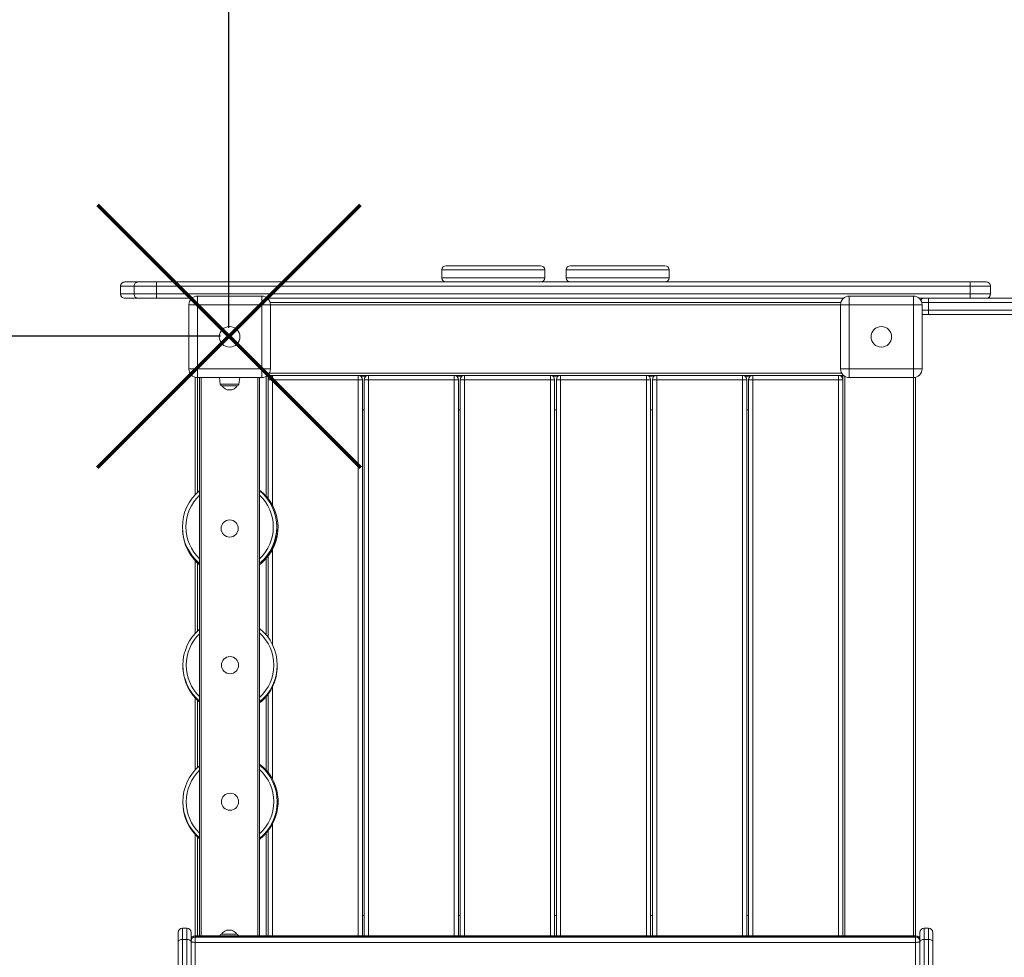
# Model space of a CAD drawing. Units: millimetres. Extents: x -7441 to 1646, y -5937 to -366.
# Drawn here: x -3701 to -2553, y -3258 to -2164 of the extents above; entities that cross this region are included whole.
import ezdxf

# ---------------------------------------------------------------- set-up
doc = ezdxf.new("R2010")
doc.units = ezdxf.units.MM
doc.header["$PDSIZE"] = -1
doc.layers.add('QUOTE', color=212, linetype='Continuous', lineweight=18)
doc.dimstyles.new('2011', dxfattribs={"dimtxt": 120, "dimasz": 100, "dimexe": 6, "dimexo": 10, "dimgap": 15, "dimtad": 1, "dimtxsty": 'Standard', "dimcen": 5, "dimadec": 0, "dimazin": 0, "dimtfac": 1, "dimtmove": 0, "dimatfit": 3, "dimfxl": 0, "dimarcsym": 0})

# ---------------------------------------------------------------- blocks, each defined once
blk = doc.blocks.new('*D4')
at = {"color": 0, "linetype": 'ByBlock', "lineweight": -2}
for p, q in [((-3467.2, -936.4), (-5556.1, -936.4)), ((-5550.1, -2433), (-5550.1, -1036.4)), ((-3467.2, -2533), (-5556.1, -2533))]:
    blk.add_line(p, q, dxfattribs=at)
at = {"color": 0, "linetype": 'ByBlock'}
for points in [[(-5550.1, -936.4), (-5533.4, -1036.4), (-5566.8, -1036.4)], [(-5550.1, -2533), (-5533.4, -2433), (-5566.8, -2433)]]:
    blk.add_solid(points, dxfattribs=at)
at = {"layer": 'DEFPOINTS', "color": 0, "linetype": 'ByBlock'}
for p in [(-3457.2, -936.4), (-3457.2, -2533)]:
    blk.add_point(p, dxfattribs=at)
at = {"color": 0, "linetype": 'ByBlock', "insert": (-5625.1, -1734.7), "char_height": 120, "attachment_point": 5, "rotation": 90}
blk.add_mtext('1600', dxfattribs=at)
blk = doc.blocks.new('*D6')
at = {"color": 0, "linetype": 'ByBlock', "lineweight": -2}
for p, q in [((-5019.1, -2523), (-5019.1, -513.2)), ((-3457.2, -2523), (-3457.2, -513.2)), ((-3557.2, -519.2), (-4919.1, -519.2))]:
    blk.add_line(p, q, dxfattribs=at)
at = {"color": 0, "linetype": 'ByBlock'}
for points in [[(-5019.1, -519.2), (-4919.1, -502.6), (-4919.1, -535.9)], [(-3457.2, -519.2), (-3557.2, -502.6), (-3557.2, -535.9)]]:
    blk.add_solid(points, dxfattribs=at)
at = {"layer": 'DEFPOINTS', "color": 0, "linetype": 'ByBlock'}
for p in [(-5019.1, -2533), (-3457.2, -2533)]:
    blk.add_point(p, dxfattribs=at)
at = {"color": 0, "linetype": 'ByBlock', "insert": (-4238.2, -444.2), "char_height": 120, "attachment_point": 5}
blk.add_mtext('1550', dxfattribs=at)

msp = doc.modelspace()

# ---------------------------------------------------------------- linework, layer by layer
at = {"color": 7, "linetype": 'Continuous', "lineweight": 15}
for p, q in [((-3208.941, -2455.691), (-3208.941, -2464.691)), ((-3203.942, -2450.691), (-3093.942, -2450.691)), ((-3088.942, -2464.691), (-3088.942, -2455.691)), ((-3063.942, -2455.691), (-3063.942, -2464.691)), ((-3058.942, -2450.691), (-2948.942, -2450.691)), ((-2943.942, -2464.691), (-2943.942, -2455.691)), ((-3583.641, -2474.691), (-3583.641, -2483.691)), ((-3567.906, -2474.691), (-3583.607, -2474.691)), ((-3583.607, -2474.691), (-3583.607, -2483.691)), ((-3578.641, -2469.691), (-3578.614, -2469.691)), ((-3578.614, -2469.691), (-3562.913, -2469.691)), ((-3541.632, -2474.691), (-3567.906, -2474.691)), ((-3567.906, -2474.691), (-3567.906, -2483.691)), ((-3562.913, -2469.691), (-3541.893, -2469.691)), ((-3541.893, -2469.691), (-2593.195, -2469.691)), ((-3541.632, -2474.691), (-3541.632, -2483.691)), ((-2592.934, -2474.691), (-3541.632, -2474.691)), ((-2593.195, -2469.691), (-2574.242, -2469.691)), ((-2592.934, -2474.691), (-2592.934, -2483.691)), ((-2569.242, -2483.691), (-2569.242, -2474.691)), ((-3583.607, -2483.691), (-3567.906, -2483.691)), ((-3578.614, -2488.691), (-3578.641, -2488.691)), ((-3562.913, -2488.691), (-3578.614, -2488.691)), ((-3567.906, -2483.691), (-3541.632, -2483.691)), ((-3541.893, -2488.691), (-3562.913, -2488.691)), ((-3500.556, -2488.691), (-3541.893, -2488.691)), ((-3541.632, -2483.691), (-2592.934, -2483.691)), ((-3493.942, -2486.191), (-3493.942, -2496.191)), ((-3493.942, -2486.191), (-3418.941, -2486.191)), ((-3418.941, -2496.191), (-3418.941, -2486.191)), ((-2740.556, -2488.691), (-3412.327, -2488.691)), ((-2733.942, -2486.191), (-2733.942, -2496.191)), ((-2733.942, -2486.191), (-2658.942, -2486.191)), ((-2658.942, -2496.191), (-2658.942, -2486.191)), ((-2593.195, -2488.691), (-2652.327, -2488.691)), ((-2641.442, -2488.691), (-2641.442, -2493.691)), ((-2574.242, -2488.691), (-2593.195, -2488.691)), ((-2574.242, -2488.691), (-2541.196, -2488.691)), ((-3503.942, -2571.191), (-3503.942, -2496.191)), ((-3503.942, -2496.191), (-3493.942, -2496.191)), ((-3493.942, -2496.191), (-3493.942, -2571.191)), ((-3418.941, -2496.191), (-3493.942, -2496.191)), ((-3418.941, -2496.191), (-3408.942, -2496.191)), ((-3418.941, -2571.191), (-3418.941, -2496.191)), ((-3409.259, -2493.691), (-2743.624, -2493.691)), ((-3408.942, -2496.191), (-3408.942, -2571.191)), ((-2743.942, -2571.191), (-2743.942, -2496.191)), ((-2743.942, -2496.191), (-2733.942, -2496.191)), ((-2733.942, -2496.191), (-2733.942, -2571.191)), ((-2658.942, -2496.191), (-2733.942, -2496.191)), ((-2658.942, -2496.191), (-2648.942, -2496.191)), ((-2658.942, -2571.191), (-2658.942, -2496.191)), ((-2648.942, -2496.191), (-2648.942, -2571.191)), ((-2641.442, -2502.691), (-2641.442, -2493.691)), ((-2641.442, -2502.691), (-2641.442, -2507.691)), ((-2641.442, -2507.691), (-2646.442, -2507.691)), ((-1836.442, -2507.691), (-2641.442, -2507.691)), ((-3503.942, -2571.191), (-3493.942, -2571.191)), ((-3493.942, -2571.191), (-3418.941, -2571.191)), ((-3493.942, -2581.191), (-3493.942, -2571.191)), ((-3418.941, -2571.191), (-3408.942, -2571.191)), ((-3418.941, -2571.191), (-3418.941, -2581.191)), ((-2743.942, -2571.191), (-2733.942, -2571.191)), ((-2733.942, -2571.191), (-2658.942, -2571.191)), ((-2733.942, -2581.191), (-2733.942, -2571.191)), ((-2658.942, -2571.191), (-2658.942, -2581.191)), ((-2658.942, -2571.191), (-2648.942, -2571.191)), ((-3500.726, -2578.537), (-3500.726, -2578.691)), ((-3500.726, -2578.691), (-3500.556, -2578.691)), ((-3496.442, -2717.712), (-3496.442, -2580.874)), ((-3418.941, -2581.191), (-3493.942, -2581.191)), ((-3491.441, -3232.497), (-3491.441, -2581.191)), ((-3468.179, -2581.191), (-3467.369, -2588.9)), ((-3445.515, -2588.9), (-3444.704, -2581.191)), ((-3421.442, -2581.191), (-3421.442, -3232.497)), ((-3412.327, -2578.691), (-3412.157, -2578.691)), ((-3412.157, -2578.537), (-3412.157, -2578.691)), ((-3411.442, -2578.691), (-3412.157, -2578.691)), ((-3411.442, -2578.691), (-3411.442, -2577.805)), ((-3411.442, -2722.367), (-3411.442, -2578.691)), ((-3411.442, -2578.691), (-2741.442, -2578.691)), ((-3406.441, -2578.691), (-3406.441, -2583.691)), ((-3306.442, -2578.691), (-3306.442, -2583.691)), ((-3294.441, -2578.691), (-3294.441, -2583.691)), ((-3194.442, -2578.691), (-3194.442, -2583.691)), ((-3182.441, -2578.691), (-3182.441, -2583.691)), ((-3082.442, -2578.691), (-3082.442, -2583.691)), ((-3070.442, -2578.691), (-3070.442, -2583.691)), ((-2970.442, -2578.691), (-2970.442, -2583.691)), ((-2958.442, -2578.691), (-2958.442, -2583.691)), ((-2858.442, -2578.691), (-2858.442, -2583.691)), ((-2846.442, -2578.691), (-2846.442, -2583.691)), ((-2746.442, -2578.691), (-2746.442, -2583.691)), ((-2741.442, -2578.691), (-2741.442, -2577.805)), ((-2741.442, -2578.691), (-2741.442, -3232.497)), ((-2741.442, -2578.691), (-2740.556, -2578.691)), ((-2658.942, -2581.191), (-2733.942, -2581.191)), ((-2656.442, -2580.874), (-2656.442, -3232.497)), ((-3447.504, -2590.691), (-3465.379, -2590.691)), ((-3406.441, -2583.691), (-3411.442, -2583.691)), ((-3306.442, -2583.691), (-3406.441, -2583.691)), ((-3301.442, -2583.691), (-3306.442, -2583.691)), ((-3301.442, -3232.497), (-3301.442, -2583.691)), ((-3294.441, -2583.691), (-3299.442, -2583.691)), ((-3299.442, -3232.497), (-3299.442, -2583.691)), ((-3194.442, -2583.691), (-3294.441, -2583.691)), ((-3189.442, -2583.691), (-3194.442, -2583.691)), ((-3189.442, -3232.497), (-3189.442, -2583.691)), ((-3187.442, -3232.497), (-3187.442, -2583.691)), ((-3182.441, -2583.691), (-3187.442, -2583.691)), ((-3082.442, -2583.691), (-3182.441, -2583.691)), ((-3077.442, -2583.691), (-3082.442, -2583.691)), ((-3077.442, -3232.497), (-3077.442, -2583.691)), ((-3070.442, -2583.691), (-3075.442, -2583.691)), ((-3075.442, -3232.497), (-3075.442, -2583.691)), ((-2970.442, -2583.691), (-3070.442, -2583.691)), ((-2965.442, -2583.691), (-2970.442, -2583.691)), ((-2965.442, -3232.497), (-2965.442, -2583.691)), ((-2958.442, -2583.691), (-2963.442, -2583.691)), ((-2963.442, -3232.497), (-2963.442, -2583.691)), ((-2858.442, -2583.691), (-2958.442, -2583.691)), ((-2853.442, -2583.691), (-2858.442, -2583.691)), ((-2853.442, -3232.497), (-2853.442, -2583.691)), ((-2846.442, -2583.691), (-2851.442, -2583.691)), ((-2851.442, -3232.497), (-2851.442, -2583.691)), ((-2746.442, -2583.691), (-2846.442, -2583.691)), ((-2741.442, -2583.691), (-2746.442, -2583.691)), ((-3301.442, -2618.691), (-3299.442, -2618.691)), ((-3189.442, -2618.691), (-3187.442, -2618.691)), ((-3077.442, -2618.691), (-3075.442, -2618.691)), ((-2965.442, -2618.691), (-2963.442, -2618.691)), ((-2853.442, -2618.691), (-2851.442, -2618.691)), ((-3411.442, -2884.401), (-3411.442, -2789.614)), ((-3496.442, -2879.467), (-3496.442, -2794.929)), ((-3411.442, -3042.048), (-3411.442, -2950.355)), ((-3496.442, -3038.786), (-3496.442, -2955.121)), ((-3411.442, -3232.497), (-3411.442, -3109.58)), ((-3496.442, -3232.497), (-3496.442, -3114.515)), ((-3299.442, -3208.691), (-3301.442, -3208.691)), ((-3187.442, -3208.691), (-3189.442, -3208.691)), ((-3075.442, -3208.691), (-3077.442, -3208.691)), ((-2963.442, -3208.691), (-2965.442, -3208.691)), ((-2851.442, -3208.691), (-2853.442, -3208.691)), ((-3511.441, -3223.691), (-3511.441, -3236.677)), ((-3511.441, -3223.691), (-3506.442, -3223.691)), ((-3506.442, -3236.677), (-3506.442, -3223.691)), ((-2646.442, -3223.691), (-2646.442, -3236.677)), ((-2641.442, -3223.691), (-2646.442, -3223.691)), ((-2641.442, -3236.677), (-2641.442, -3223.691)), ((-3516.442, -3239.08), (-3516.442, -3228.691)), ((-3511.441, -3236.677), (-3511.441, -3871.158)), ((-3511.441, -3236.677), (-3506.442, -3236.677)), ((-3506.442, -3871.158), (-3506.442, -3236.677)), ((-3501.441, -3228.691), (-3501.441, -3238.791)), ((-3501.441, -3233.691), (-3499.684, -3233.691)), ((-2656.442, -3232.497), (-3496.442, -3232.497)), ((-3496.442, -3232.668), (-3496.442, -3233.962)), ((-2656.442, -3232.668), (-3496.442, -3232.668)), ((-3496.442, -3240.085), (-3496.442, -3233.962)), ((-3496.442, -3233.962), (-2656.442, -3233.962)), ((-3467.922, -3232.482), (-3467.924, -3232.497)), ((-3465.933, -3230.691), (-3448.057, -3230.691)), ((-3446.067, -3232.497), (-3446.069, -3232.482)), ((-2656.442, -3233.962), (-2656.442, -3232.668)), ((-2656.442, -3240.085), (-2656.442, -3233.962)), ((-2653.199, -3233.691), (-2651.442, -3233.691)), ((-2651.442, -3238.641), (-2651.442, -3228.691)), ((-2646.442, -3236.677), (-2646.442, -3871.158)), ((-2641.442, -3236.677), (-2646.442, -3236.677)), ((-2641.442, -3871.158), (-2641.442, -3236.677)), ((-2636.442, -3228.691), (-2636.442, -3239.08)), ((-3516.442, -3867.731), (-3516.442, -3239.08)), ((-3501.441, -3238.791), (-3501.441, -3238.641)), ((-3501.441, -3239.368), (-3501.441, -3238.791)), ((-3501.441, -3239.368), (-3501.441, -3867.731)), ((-2656.442, -3240.085), (-3496.442, -3240.085)), ((-3496.442, -3240.085), (-3496.442, -3819.641)), ((-2656.442, -3819.641), (-2656.442, -3240.085)), ((-2651.442, -3238.641), (-2651.442, -3238.791)), ((-2651.442, -3238.791), (-2651.442, -3239.368)), ((-2651.442, -3867.731), (-2651.442, -3239.368)), ((-2636.442, -3239.08), (-2636.442, -3867.731))]:
    msp.add_line(p, q, dxfattribs=at)
at = {"color": 8, "linetype": 'Continuous', "lineweight": 15}
for p, q in [((-3088.942, -2455.691), (-3208.941, -2455.691)), ((-2943.942, -2455.691), (-3063.942, -2455.691)), ((-3208.941, -2464.691), (-3088.942, -2464.691)), ((-3063.942, -2464.691), (-2943.942, -2464.691)), ((-3583.607, -2474.691), (-3583.641, -2474.691)), ((-2569.242, -2474.691), (-2592.934, -2474.691)), ((-3583.641, -2483.691), (-3583.607, -2483.691)), ((-2592.934, -2483.691), (-2569.242, -2483.691)), ((-3408.942, -2496.191), (-2743.942, -2496.191)), ((-2641.442, -2493.691), (-2649.259, -2493.691)), ((-2648.942, -2502.691), (-2641.442, -2502.691)), ((-1836.442, -2493.691), (-2641.442, -2493.691)), ((-2641.442, -2502.691), (-1836.442, -2502.691)), ((-3493.942, -2715.233), (-3493.942, -2581.191)), ((-3489.442, -2581.191), (-3489.442, -3232.497)), ((-3423.442, -3232.497), (-3423.442, -2581.191)), ((-3413.942, -2719.358), (-3413.942, -2579.851)), ((-3410.442, -2580.691), (-3410.442, -2579.691)), ((-3410.442, -2579.691), (-3409.441, -2579.691)), ((-3410.281, -2576.191), (-2742.602, -2576.191)), ((-3303.442, -2579.691), (-3297.441, -2579.691)), ((-3191.442, -2579.691), (-3185.441, -2579.691)), ((-3079.442, -2579.691), (-3073.442, -2579.691)), ((-2967.442, -2579.691), (-2961.442, -2579.691)), ((-2855.442, -2579.691), (-2849.442, -2579.691)), ((-2743.442, -2579.691), (-2742.442, -2579.691)), ((-2742.442, -2579.691), (-2742.442, -2580.691)), ((-2738.942, -2579.851), (-2738.942, -3232.497)), ((-2658.942, -2581.191), (-2658.942, -3232.497)), ((-3467.369, -2588.9), (-3445.515, -2588.9)), ((-3406.441, -2730.101), (-3406.441, -2583.691)), ((-3306.442, -3232.497), (-3306.442, -2583.691)), ((-3294.441, -3232.497), (-3294.441, -2583.691)), ((-3194.442, -3232.497), (-3194.442, -2583.691)), ((-3182.441, -3232.497), (-3182.441, -2583.691)), ((-3082.442, -3232.497), (-3082.442, -2583.691)), ((-3070.442, -3232.497), (-3070.442, -2583.691)), ((-2970.442, -3232.497), (-2970.442, -2583.691)), ((-2958.442, -3232.497), (-2958.442, -2583.691)), ((-2858.442, -3232.497), (-2858.442, -2583.691)), ((-2846.442, -3232.497), (-2846.442, -2583.691)), ((-2746.442, -3232.497), (-2746.442, -2583.691)), ((-3406.441, -2892.763), (-3406.441, -2781.88)), ((-3493.942, -2876.92), (-3493.942, -2797.423)), ((-3413.942, -2881.21), (-3413.942, -2792.623)), ((-3406.441, -3049.74), (-3406.441, -2942.041)), ((-3493.942, -3036.239), (-3493.942, -2957.677)), ((-3413.942, -3039.053), (-3413.942, -2953.533)), ((-3406.441, -3232.497), (-3406.441, -3101.794)), ((-3493.942, -3232.497), (-3493.942, -3117.062)), ((-3413.942, -3232.497), (-3413.942, -3112.772)), ((-3496.442, -3232.668), (-3496.442, -3232.497)), ((-3446.069, -3232.482), (-3467.922, -3232.482)), ((-2656.442, -3232.668), (-2656.442, -3232.497))]:
    msp.add_line(p, q, dxfattribs=at)
at = {"color": 1, "lineweight": 70}
for points in [[(-3610.375, -2686.171), (-3303.977, -2379.773)], [(-3610.375, -2379.773), (-3303.977, -2686.171)]]:
    msp.add_lwpolyline(points, dxfattribs=at)
at = {"color": 7, "linetype": 'Continuous', "lineweight": 15, "flags": 128}
for points in [[(-3511.441, -3236.677), (-3512.417, -3236.724), (-3513.355, -3236.86), (-3514.22, -3237.082), (-3514.977, -3237.381), (-3515.599, -3237.745), (-3516.061, -3238.161), (-3516.346, -3238.611), (-3516.442, -3239.08)], [(-3506.442, -3236.677), (-3505.466, -3236.724), (-3504.528, -3236.86), (-3503.664, -3237.082), (-3502.906, -3237.381), (-3502.284, -3237.745), (-3501.822, -3238.161), (-3501.538, -3238.611), (-3501.441, -3239.08)], [(-2646.442, -3236.677), (-2647.417, -3236.724), (-2648.355, -3236.86), (-2649.219, -3237.082), (-2649.977, -3237.381), (-2650.599, -3237.745), (-2651.061, -3238.161), (-2651.345, -3238.611), (-2651.442, -3239.08)], [(-2636.442, -3239.08), (-2636.538, -3238.611), (-2636.822, -3238.161), (-2637.284, -3237.745), (-2637.906, -3237.381), (-2638.664, -3237.082), (-2639.528, -3236.86), (-2640.466, -3236.724), (-2641.442, -3236.677)], [(-3501.441, -3238.791), (-3501.345, -3239.044), (-3501.061, -3239.287), (-3500.599, -3239.51), (-3499.977, -3239.706), (-3499.219, -3239.867), (-3498.355, -3239.987), (-3497.417, -3240.061), (-3496.442, -3240.085)], [(-2656.442, -3240.085), (-2655.466, -3240.061), (-2654.528, -3239.987), (-2653.664, -3239.867), (-2652.906, -3239.706), (-2652.284, -3239.51), (-2651.822, -3239.287), (-2651.538, -3239.044), (-2651.442, -3238.791)]]:
    msp.add_lwpolyline(points, dxfattribs=at)
at = {"color": 7, "linetype": 'Continuous', "lineweight": 15}
for centre, radius in [((-3456.442, -2533.691), 12), ((-2696.442, -2533.691), 12), ((-3456.371, -2757.255), 10), ((-3455.96, -2916.699), 10), ((-3455.96, -3076.018), 10)]:
    msp.add_circle(centre, radius, dxfattribs=at)
for centre, radius, start, end in [((-3203.942, -2455.691), 5, 90, 180), ((-3093.942, -2455.691), 5, 0, 90), ((-3058.942, -2455.691), 5, 90, 180), ((-2948.942, -2455.691), 5, 0, 90), ((-3203.942, -2464.691), 5, 180, 270), ((-3093.942, -2464.691), 5, 270, 0), ((-3058.942, -2464.691), 5, 180, 270), ((-2948.942, -2464.691), 5, 270, 0), ((-3578.641, -2474.691), 5, 90, 180), ((-3578.61, -2474.688), 4.996, 90.037762, 180.040155), ((-3562.909, -2474.688), 4.996, 90.037762, 180.040155), ((-3565.727, -2473.446), 24.128, 357.04148, 8.95269), ((-2617.015, -2473.444), 24.113, 357.036567, 8.954879), ((-2574.242, -2474.691), 5, 0, 90), ((-3578.641, -2483.691), 5, 180, 270), ((-3578.61, -2483.695), 4.997, 179.959987, 269.962096), ((-3562.909, -2483.695), 4.997, 179.959987, 269.962096), ((-3565.727, -2484.936), 24.128, 351.047351, 2.958478), ((-3493.942, -2496.191), 10, 90, 180), ((-3418.942, -2496.191), 10, 0, 90), ((-2733.942, -2496.191), 10, 90, 180), ((-2658.942, -2496.191), 10, 0, 90), ((-2646.442, -2493.691), 5, 90, 144.656251), ((-2617.015, -2484.938), 24.113, 351.045162, 2.963392), ((-2574.242, -2483.691), 5, 270, 0), ((-2646.442, -2502.691), 5, 240, 270), ((-3493.942, -2571.191), 10, 180, 270), ((-3418.942, -2571.191), 10, 270, 0), ((-2733.942, -2571.191), 10, 180, 270), ((-2658.942, -2571.191), 10, 270, 0), ((-3406.442, -2583.691), 5, 90, 180), ((-3306.442, -2583.691), 5, 0, 90), ((-3294.442, -2583.691), 5, 90, 180), ((-3194.442, -2583.691), 5, 0, 90), ((-3182.442, -2583.691), 5, 90, 180), ((-3082.442, -2583.691), 5, 0, 90), ((-3070.442, -2583.691), 5, 90, 180), ((-2970.442, -2583.691), 5, 0, 90), ((-2958.442, -2583.691), 5, 90, 180), ((-2858.442, -2583.691), 5, 0, 90), ((-2846.442, -2583.691), 5, 90, 180), ((-2746.442, -2583.691), 5, 0, 90), ((-3465.38, -2588.691), 2, 186, 270), ((-3456.442, -2585.202), 10.489, 211.553571, 328.446429), ((-3447.504, -2588.691), 2, 270, 354), ((-3456.488, -2755.511), 55, 129.457872, 230.542128), ((-3454.967, -2755.991), 55, 311.026194, 52.442755), ((-3456.488, -2755.511), 55, 309.584579, 50.415421), ((-3456.371, -2757.255), 55, 309.425716, 4.769898), ((-3456.371, -2757.255), 55, 182.948703, 230.383192), ((-3455.96, -2916.699), 55, 130.174902, 229.825098), ((-3455.96, -2916.699), 55, 308.873587, 51.126413), ((-3455.891, -2917.882), 55, 308.781845, 3.935509), ((-3455.891, -2917.963), 55, 182.446125, 229.731496), ((-3455.891, -2917.882), 55, 182.700673, 229.731496), ((-3455.891, -2917.963), 55, 308.781845, 0.044201), ((-3455.96, -3076.018), 55, 130.174902, 229.825098), ((-3454.893, -3075.767), 55, 323.92183, 52.539502), ((-3455.96, -3076.018), 55, 308.873587, 51.126413), ((-3455.96, -3077.283), 55, 179.341377, 229.825098), ((-3455.96, -3077.283), 55, 308.873587, 0.658623), ((-3511.442, -3228.691), 5, 90, 180), ((-3506.442, -3228.691), 5, 0, 90), ((-3456.995, -3236.18), 10.489, 31.553571, 148.446429), ((-2646.442, -3228.691), 5, 90, 180), ((-2641.442, -3228.691), 5, 0, 90), ((-3496.442, -3237.497), 5, 90, 180), ((-3496.525, -3237.584), 4.917, 89.023591, 178.99172), ((-3496.525, -3238.878), 4.917, 89.024085, 178.99158), ((-3465.933, -3232.691), 2, 90, 174), ((-3448.057, -3232.691), 2, 6, 90), ((-2656.442, -3237.497), 5, 0, 90), ((-2656.358, -3237.584), 4.917, 1.010461, 90.975594), ((-2656.358, -3238.878), 4.917, 1.010601, 90.9751)]:
    msp.add_arc(centre, radius, start, end, dxfattribs=at)
at = {"color": 8, "linetype": 'Continuous', "lineweight": 15}
for centre, start, end in [((-3456.488, -2755.511), 133.263506, 226.736494), ((-3456.488, -2755.511), 313.408426, 46.591574), ((-3455.96, -2916.699), 134.084695, 225.915305), ((-3455.96, -2916.699), 312.596273, 47.403727), ((-3455.96, -3076.018), 134.084695, 225.915305), ((-3455.96, -3076.018), 312.596273, 47.403727)]:
    msp.add_arc(centre, 51, start, end, dxfattribs=at)

# ---------------------------------------------------------------- dimensions: what is measured, and where the dimension line sits
at = {"layer": 'QUOTE'}
dim = msp.add_linear_dim(base=(-5019.131, -519.248), p1=(-3457.176, -2532.972), p2=(-5019.131, -2532.972), text='1550', dimstyle='2011', override={"dimpost": '<>', "dimtzin": 0}, dxfattribs=at)
dim.commit()
dim.dimension.update_dxf_attribs({"geometry": '*D6', "text_midpoint": (-4238.154, -444.248)})
dim = msp.add_linear_dim(base=(-5550.106, -936.367), p1=(-3457.176, -2532.972), p2=(-3457.176, -936.367), angle=90, text='1600', dimstyle='2011', override={"dimpost": '<>', "dimtzin": 0}, dxfattribs=at)
dim.commit()
dim.dimension.update_dxf_attribs({"geometry": '*D4', "text_midpoint": (-5625.106, -1734.67), "text_rotation": 90})

doc.saveas('drawing.dxf')
